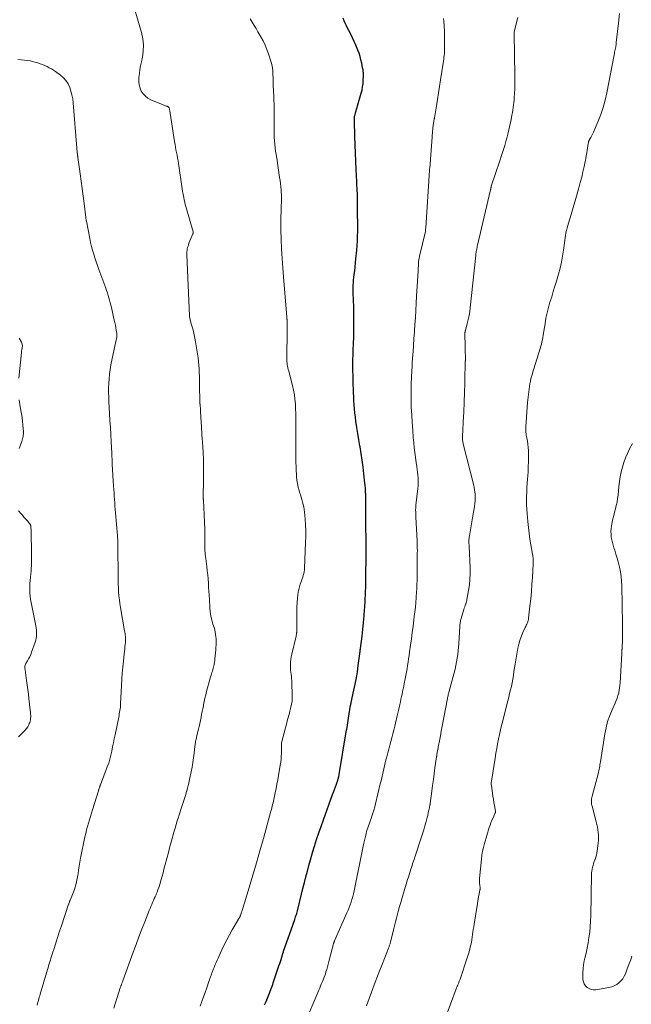
# Model space of a CAD drawing. Units: feet. Extents: x 1975000 to 1980045, y 510000 to 515000.
# Drawn here: x 1976748 to 1976917, y 511081 to 511354 of the extents above; entities that cross this region are included whole.
import ezdxf

# ---------------------------------------------------------------- set-up
doc = ezdxf.new("R2010")
doc.units = ezdxf.units.FT
doc.header["$LTSCALE"] = 100
doc.header["$MEASUREMENT"] = 0
doc.layers.add('CONTOUR INDEX', color=32, linetype='Continuous', lineweight=25)
doc.layers.add('CONTOUR INTERMEDIATE', color=40, linetype='Continuous', lineweight=15)

msp = doc.modelspace()

# ---------------------------------------------------------------- linework, layer by layer
at = {"layer": 'CONTOUR INDEX', "elevation": 980, "flags": 128}
msp.add_lwpolyline([(1976815.58, 511080.47), (1976815.98, 511081.41), (1976816.37, 511082.34), (1976816.75, 511083.28), (1976816.94, 511083.75), (1976817.13, 511084.22), (1976817.3, 511084.7), (1976817.48, 511085.18), (1976817.65, 511085.66), (1976817.81, 511086.14), (1976817.98, 511086.62), (1976818.14, 511087.1), (1976819.56, 511091.31), (1976819.75, 511091.9), (1976819.95, 511092.49), (1976820.14, 511093.08), (1976820.32, 511093.67), (1976820.64, 511094.7), (1976820.67, 511094.78), (1976820.69, 511094.86), (1976820.72, 511094.94), (1976820.74, 511095.02), (1976820.77, 511095.1), (1976820.8, 511095.19), (1976820.82, 511095.27), (1976820.85, 511095.35), (1976823.84, 511103.86), (1976823.95, 511104.18), (1976824.06, 511104.51), (1976824.17, 511104.84), (1976824.27, 511105.18), (1976824.37, 511105.51), (1976824.47, 511105.84), (1976824.56, 511106.18), (1976824.65, 511106.51), (1976825.81, 511111.15), (1976826.21, 511112.75), (1976826.61, 511114.35), (1976827.02, 511115.94), (1976827.42, 511117.54), (1976827.84, 511119.13), (1976828.27, 511120.72), (1976828.73, 511122.3), (1976829.21, 511123.88), (1976829.38, 511124.43), (1976829.97, 511126.28), (1976830.58, 511128.12), (1976831.22, 511129.95), (1976831.87, 511131.78), (1976834.43, 511138.75), (1976834.7, 511139.48), (1976834.96, 511140.21), (1976835.22, 511140.94), (1976835.48, 511141.68), (1976835.86, 511142.76), (1976835.92, 511142.96), (1976835.98, 511143.15), (1976836.04, 511143.35), (1976836.09, 511143.55), (1976836.13, 511143.76), (1976836.17, 511143.96), (1976836.21, 511144.16), (1976836.25, 511144.37), (1976838.22, 511156.15), (1976838.43, 511157.41), (1976838.64, 511158.67), (1976838.84, 511159.93), (1976839.05, 511161.19), (1976839.42, 511163.52), (1976839.44, 511163.62), (1976839.45, 511163.72), (1976839.47, 511163.81), (1976839.49, 511163.91), (1976839.51, 511164.01), (1976839.53, 511164.11), (1976839.55, 511164.21), (1976839.57, 511164.3), (1976840.33, 511167.7), (1976840.69, 511169.4), (1976841.02, 511171.11), (1976841.3, 511172.82), (1976841.55, 511174.54), (1976841.98, 511177.81), (1976841.99, 511177.9), (1976842, 511177.99), (1976842.01, 511178.07), (1976842.01, 511178.16), (1976842.02, 511178.25), (1976842.03, 511178.33), (1976842.04, 511178.42), (1976842.05, 511178.51), (1976842.07, 511178.64), (1976842.09, 511178.8), (1976842.11, 511178.95), (1976842.13, 511179.11), (1976842.15, 511179.26), (1976842.59, 511182.69), (1976842.81, 511184.56), (1976843.01, 511186.44), (1976843.17, 511188.32), (1976843.31, 511190.2), (1976843.33, 511190.52), (1976843.44, 511192.57), (1976843.53, 511194.62), (1976843.6, 511196.66), (1976843.64, 511198.71), (1976843.64, 511198.85), (1976843.67, 511200.97), (1976843.69, 511203.09), (1976843.69, 511205.21), (1976843.69, 511207.33), (1976843.66, 511215.34), (1976843.65, 511215.97), (1976843.65, 511216.6), (1976843.65, 511217.23), (1976843.65, 511217.86), (1976843.65, 511218.12), (1976843.65, 511218.62), (1976843.65, 511219.12), (1976843.65, 511219.62), (1976843.66, 511220.12), (1976843.65, 511220.61), (1976843.64, 511221.11), (1976843.63, 511221.61), (1976843.61, 511222.11), (1976843.59, 511222.44), (1976843.55, 511223.1), (1976843.5, 511223.76), (1976843.44, 511224.42), (1976843.38, 511225.08), (1976843.09, 511227.71), (1976842.86, 511229.57), (1976842.62, 511231.44), (1976842.33, 511233.29), (1976842.03, 511235.15), (1976841.98, 511235.45), (1976841.69, 511237.15), (1976841.41, 511238.86), (1976841.15, 511240.56), (1976840.9, 511242.27), (1976840.74, 511243.45), (1976840.6, 511244.57), (1976840.48, 511245.69), (1976840.39, 511246.81), (1976840.33, 511247.94), (1976840.33, 511248), (1976840.28, 511249.1), (1976840.24, 511250.19), (1976840.2, 511251.29), (1976840.17, 511252.38), (1976840.15, 511253.2), (1976840.13, 511253.89), (1976840.11, 511254.58), (1976840.08, 511255.26), (1976840.06, 511255.95), (1976840.04, 511256.64), (1976840.03, 511257.33), (1976840.04, 511258.01), (1976840.05, 511258.7), (1976840.12, 511261.4), (1976840.14, 511262), (1976840.17, 511262.6), (1976840.19, 511263.2), (1976840.22, 511263.8), (1976840.25, 511264.41), (1976840.28, 511265.01), (1976840.3, 511265.61), (1976840.31, 511266.21), (1976840.32, 511266.81), (1976840.33, 511267.41), (1976840.33, 511268.01), (1976840.33, 511268.61), (1976840.31, 511272.91), (1976840.31, 511273.47), (1976840.3, 511274.03), (1976840.28, 511274.6), (1976840.26, 511275.16), (1976840.25, 511275.47), (1976840.23, 511275.88), (1976840.21, 511276.28), (1976840.19, 511276.68), (1976840.16, 511277.09), (1976840.14, 511277.49), (1976840.12, 511277.9), (1976840.12, 511278.3), (1976840.12, 511278.7), (1976840.13, 511279.31), (1976840.16, 511280.02), (1976840.2, 511280.73), (1976840.26, 511281.43), (1976840.33, 511282.14), (1976840.43, 511282.92), (1976840.56, 511284.01), (1976840.68, 511285.11), (1976840.79, 511286.2), (1976840.9, 511287.3), (1976841.11, 511289.67), (1976841.21, 511290.98), (1976841.3, 511292.29), (1976841.35, 511293.61), (1976841.38, 511294.92), (1976841.39, 511296.36), (1976841.39, 511296.96), (1976841.39, 511297.56), (1976841.38, 511298.15), (1976841.37, 511298.75), (1976841.35, 511299.52), (1976841.34, 511299.74), (1976841.34, 511299.95), (1976841.33, 511300.17), (1976841.33, 511300.39), (1976841.33, 511300.6), (1976841.33, 511300.82), (1976841.33, 511301.04), (1976841.33, 511301.25), (1976841.35, 511304.81), (1976841.35, 511304.87), (1976841.35, 511304.94), (1976841.35, 511305.01), (1976841.35, 511305.08), (1976841.35, 511305.15), (1976841.34, 511305.22), (1976841.34, 511305.29), (1976841.33, 511305.35), (1976841.25, 511306.38), (1976841.21, 511306.97), (1976841.17, 511307.55), (1976841.14, 511308.14), (1976841.11, 511308.72), (1976840.95, 511312.1), (1976840.85, 511314.37), (1976840.75, 511316.64), (1976840.67, 511318.91), (1976840.59, 511321.18), (1976840.46, 511325.55), (1976840.45, 511325.76), (1976840.46, 511325.98), (1976840.47, 511326.19), (1976840.48, 511326.41), (1976840.51, 511326.62), (1976840.54, 511326.83), (1976840.59, 511327.04), (1976840.64, 511327.25), (1976840.8, 511327.8), (1976840.94, 511328.29), (1976841.07, 511328.77), (1976841.21, 511329.26), (1976841.35, 511329.74), (1976842.36, 511333.23), (1976842.58, 511334.1), (1976842.75, 511334.97), (1976842.87, 511335.85), (1976842.94, 511336.74), (1976842.99, 511337.94), (1976843, 511338.24), (1976842.99, 511338.54), (1976842.97, 511338.83), (1976842.94, 511339.13), (1976842.9, 511339.42), (1976842.86, 511339.71), (1976842.8, 511340.01), (1976842.75, 511340.3), (1976842.5, 511341.56), (1976842.29, 511342.48), (1976842.05, 511343.39), (1976841.75, 511344.28), (1976841.43, 511345.16), (1976840.85, 511346.58), (1976840.41, 511347.6), (1976839.95, 511348.62), (1976839.46, 511349.62), (1976838.94, 511350.61), (1976838.59, 511351.27), (1976838.25, 511351.93), (1976837.94, 511352.6), (1976837.65, 511353.29), (1976837.39, 511353.99)], dxfattribs=at)
at = {"layer": 'CONTOUR INTERMEDIATE', "flags": 128}
for points, elevation in [([(1976773.79, 511079.52), (1976775.56, 511085.18), (1976775.62, 511085.35), (1976775.68, 511085.53), (1976775.74, 511085.7), (1976775.81, 511085.88), (1976775.82, 511085.91), (1976775.88, 511086.07), (1976775.94, 511086.22), (1976776.01, 511086.38), (1976776.07, 511086.53), (1976776.13, 511086.69), (1976776.19, 511086.85), (1976776.25, 511087), (1976776.3, 511087.16), (1976779.15, 511095.05), (1976779.93, 511097.18), (1976780.73, 511099.3), (1976781.54, 511101.41), (1976782.36, 511103.52), (1976783.59, 511106.63), (1976783.82, 511107.18), (1976784.04, 511107.73), (1976784.28, 511108.28), (1976784.52, 511108.82), (1976784.76, 511109.37), (1976785, 511109.92), (1976785.23, 511110.46), (1976785.47, 511111.01), (1976785.51, 511111.13), (1976785.76, 511111.74), (1976785.99, 511112.35), (1976786.21, 511112.98), (1976786.41, 511113.6), (1976786.61, 511114.24), (1976786.89, 511115.19), (1976787.17, 511116.14), (1976787.43, 511117.09), (1976787.68, 511118.05), (1976788.03, 511119.42), (1976788.46, 511121.07), (1976788.89, 511122.71), (1976789.33, 511124.35), (1976789.78, 511125.99), (1976790.45, 511128.38), (1976790.75, 511129.42), (1976791.05, 511130.46), (1976791.37, 511131.49), (1976791.7, 511132.53), (1976791.83, 511132.9), (1976792.1, 511133.74), (1976792.38, 511134.59), (1976792.65, 511135.43), (1976792.92, 511136.27), (1976793.19, 511137.12), (1976793.46, 511137.97), (1976793.71, 511138.82), (1976793.96, 511139.67), (1976793.99, 511139.76), (1976794.23, 511140.66), (1976794.47, 511141.56), (1976794.68, 511142.47), (1976794.88, 511143.38), (1976795.23, 511145.09), (1976795.48, 511146.37), (1976795.7, 511147.65), (1976795.89, 511148.95), (1976796.05, 511150.24), (1976796.27, 511152.19), (1976796.31, 511152.51), (1976796.36, 511152.84), (1976796.41, 511153.16), (1976796.46, 511153.48), (1976796.52, 511153.81), (1976796.58, 511154.13), (1976796.65, 511154.45), (1976796.73, 511154.77), (1976797.23, 511156.86), (1976797.42, 511157.67), (1976797.61, 511158.49), (1976797.78, 511159.3), (1976797.95, 511160.12), (1976798.11, 511160.94), (1976798.27, 511161.76), (1976798.43, 511162.58), (1976798.59, 511163.4), (1976798.63, 511163.62), (1976798.82, 511164.55), (1976799.03, 511165.48), (1976799.25, 511166.4), (1976799.49, 511167.31), (1976800.5, 511171.04), (1976800.61, 511171.43), (1976800.73, 511171.83), (1976800.85, 511172.22), (1976800.97, 511172.61), (1976801.1, 511173.01), (1976801.21, 511173.4), (1976801.32, 511173.8), (1976801.41, 511174.2), (1976801.46, 511174.41), (1976801.57, 511174.92), (1976801.66, 511175.43), (1976801.74, 511175.94), (1976801.8, 511176.45), (1976801.98, 511178.1), (1976802, 511178.35), (1976802.02, 511178.59), (1976802.04, 511178.83), (1976802.05, 511179.07), (1976802.06, 511179.32), (1976802.07, 511179.56), (1976802.09, 511179.8), (1976802.11, 511180.04), (1976802.14, 511180.35), (1976802.16, 511180.74), (1976802.17, 511181.13), (1976802.16, 511181.53), (1976802.13, 511181.92), (1976802.08, 511182.46), (1976802, 511183.12), (1976801.89, 511183.78), (1976801.74, 511184.42), (1976801.56, 511185.06), (1976801.25, 511186.03), (1976800.93, 511187.16), (1976800.68, 511188.3), (1976800.5, 511189.46), (1976800.39, 511190.63), (1976800.26, 511192.88), (1976800.19, 511194.01), (1976800.12, 511195.15), (1976800.05, 511196.29), (1976799.98, 511197.42), (1976799.89, 511198.56), (1976799.79, 511199.69), (1976799.67, 511200.82), (1976799.54, 511201.96), (1976799.24, 511204.26), (1976799.17, 511204.79), (1976799.12, 511205.32), (1976799.08, 511205.85), (1976799.04, 511206.38), (1976799.02, 511206.91), (1976799, 511207.45), (1976799, 511207.98), (1976799, 511208.51), (1976799, 511209.16), (1976799, 511209.8), (1976799, 511210.45), (1976799, 511211.1), (1976798.99, 511211.74), (1976798.98, 511212.39), (1976798.96, 511213.04), (1976798.93, 511213.69), (1976798.9, 511214.33), (1976798.6, 511220.37), (1976798.6, 511220.39), (1976798.6, 511220.41), (1976798.59, 511220.43), (1976798.59, 511220.45), (1976798.59, 511220.54), (1976798.59, 511220.56), (1976798.58, 511220.58), (1976798.58, 511220.6), (1976798.58, 511220.62), (1976798.57, 511220.82), (1976798.57, 511220.95), (1976798.56, 511221.07), (1976798.56, 511221.19), (1976798.56, 511221.32), (1976798.57, 511222.01), (1976798.57, 511222.48), (1976798.57, 511222.95), (1976798.58, 511223.42), (1976798.59, 511223.89), (1976798.66, 511227.4), (1976798.67, 511228.42), (1976798.67, 511229.43), (1976798.66, 511230.44), (1976798.63, 511231.46), (1976798.61, 511232.27), (1976798.58, 511232.88), (1976798.56, 511233.49), (1976798.52, 511234.09), (1976798.48, 511234.7), (1976798.42, 511235.52), (1976798.41, 511235.72), (1976798.39, 511235.92), (1976798.38, 511236.12), (1976798.37, 511236.31), (1976798.35, 511236.51), (1976798.34, 511236.71), (1976798.33, 511236.91), (1976798.31, 511237.1), (1976797.97, 511242.3), (1976797.92, 511243.11), (1976797.87, 511243.91), (1976797.81, 511244.72), (1976797.76, 511245.53), (1976797.68, 511246.81), (1976797.67, 511246.98), (1976797.66, 511247.14), (1976797.65, 511247.3), (1976797.64, 511247.46), (1976797.64, 511247.62), (1976797.63, 511247.78), (1976797.63, 511247.95), (1976797.62, 511248.11), (1976797.56, 511251.77), (1976797.54, 511252.78), (1976797.52, 511253.8), (1976797.5, 511254.81), (1976797.47, 511255.82), (1976797.43, 511256.83), (1976797.36, 511257.84), (1976797.25, 511258.85), (1976797.11, 511259.85), (1976796.43, 511264.31), (1976796.26, 511265.28), (1976796.07, 511266.24), (1976795.83, 511267.19), (1976795.57, 511268.14), (1976795.15, 511269.55), (1976795.08, 511269.78), (1976795.01, 511270.02), (1976794.95, 511270.26), (1976794.9, 511270.5), (1976794.85, 511270.74), (1976794.81, 511270.98), (1976794.79, 511271.22), (1976794.77, 511271.46), (1976794.05, 511288.39), (1976794.04, 511288.8), (1976794.06, 511289.22), (1976794.09, 511289.63), (1976794.15, 511290.04), (1976794.24, 511290.44), (1976794.34, 511290.84), (1976794.47, 511291.23), (1976794.61, 511291.62), (1976795.72, 511294.26), (1976795.75, 511294.33), (1976795.77, 511294.4), (1976795.79, 511294.47), (1976795.8, 511294.54), (1976795.81, 511294.61), (1976795.81, 511294.68), (1976795.8, 511294.75), (1976795.78, 511294.82), (1976793.75, 511301.8), (1976793.58, 511302.41), (1976793.43, 511303.02), (1976793.29, 511303.63), (1976793.17, 511304.24), (1976793.06, 511304.86), (1976792.95, 511305.48), (1976792.85, 511306.1), (1976792.75, 511306.72), (1976791.71, 511313.72), (1976791.59, 511314.48), (1976791.46, 511315.24), (1976791.31, 511316), (1976791.16, 511316.76), (1976791.01, 511317.52), (1976790.87, 511318.28), (1976790.74, 511319.04), (1976790.62, 511319.81), (1976789.41, 511327.65), (1976789.37, 511327.9), (1976789.33, 511328.15), (1976789.28, 511328.4), (1976789.23, 511328.65), (1976789.18, 511328.91), (1976789.15, 511329.03), (1976789.1, 511329.14), (1976789.04, 511329.24), (1976788.96, 511329.34), (1976788.87, 511329.42), (1976788.77, 511329.5), (1976788.66, 511329.55), (1976788.55, 511329.6), (1976788.33, 511329.66), (1976788.1, 511329.73), (1976787.88, 511329.8), (1976787.65, 511329.89), (1976787.43, 511329.98), (1976784.03, 511331.41), (1976783.23, 511331.85), (1976782.51, 511332.38), (1976781.91, 511333.04), (1976781.4, 511333.79), (1976781.04, 511334.64), (1976780.78, 511335.51), (1976780.69, 511336.4), (1976780.7, 511337.32), (1976780.73, 511337.62), (1976780.86, 511338.7), (1976781.01, 511339.77), (1976781.2, 511340.84), (1976781.41, 511341.91), (1976781.7, 511343.21), (1976781.94, 511344.92), (1976782.02, 511346.62), (1976781.83, 511348.32), (1976781.48, 511350.01), (1976778.41, 511360.53)], 972), ([(1976797.72, 511080.11), (1976798.2, 511081.38), (1976798.66, 511082.66), (1976799.11, 511083.94), (1976799.56, 511085.22), (1976800.14, 511086.94), (1976800.29, 511087.37), (1976800.43, 511087.79), (1976800.58, 511088.22), (1976800.73, 511088.65), (1976800.86, 511089.03), (1976800.94, 511089.27), (1976801.03, 511089.5), (1976801.11, 511089.73), (1976801.2, 511089.96), (1976801.29, 511090.19), (1976801.39, 511090.42), (1976801.48, 511090.64), (1976801.57, 511090.87), (1976801.89, 511091.64), (1976802.14, 511092.25), (1976802.4, 511092.86), (1976802.67, 511093.46), (1976802.94, 511094.07), (1976803.7, 511095.72), (1976804.37, 511097.14), (1976805.08, 511098.54), (1976805.83, 511099.92), (1976806.61, 511101.28), (1976808.38, 511104.23), (1976808.46, 511104.38), (1976808.54, 511104.52), (1976808.62, 511104.66), (1976808.7, 511104.81), (1976808.73, 511104.87), (1976808.78, 511104.99), (1976808.84, 511105.11), (1976808.89, 511105.23), (1976808.93, 511105.36), (1976808.97, 511105.49), (1976809.01, 511105.61), (1976809.05, 511105.74), (1976809.09, 511105.87), (1976809.12, 511105.96), (1976809.17, 511106.14), (1976809.23, 511106.32), (1976809.28, 511106.49), (1976809.33, 511106.67), (1976811.29, 511113.05), (1976812.31, 511116.42), (1976813.31, 511119.8), (1976814.28, 511123.19), (1976815.24, 511126.58), (1976817.34, 511134.16), (1976817.46, 511134.61), (1976817.58, 511135.07), (1976817.69, 511135.53), (1976817.8, 511135.99), (1976817.91, 511136.45), (1976818.01, 511136.91), (1976818.11, 511137.37), (1976818.21, 511137.83), (1976818.53, 511139.29), (1976818.78, 511140.48), (1976819.01, 511141.67), (1976819.24, 511142.87), (1976819.45, 511144.07), (1976819.93, 511146.92), (1976820.05, 511147.73), (1976820.15, 511148.55), (1976820.2, 511149.37), (1976820.24, 511150.19), (1976820.25, 511151.41), (1976820.26, 511151.62), (1976820.25, 511151.84), (1976820.25, 511152.06), (1976820.24, 511152.27), (1976820.22, 511152.58), (1976820.22, 511152.64), (1976820.22, 511152.7), (1976820.23, 511152.77), (1976820.23, 511152.83), (1976820.24, 511152.89), (1976820.25, 511152.96), (1976820.27, 511153.02), (1976820.28, 511153.08), (1976821.72, 511158.7), (1976821.84, 511159.15), (1976821.96, 511159.6), (1976822.09, 511160.05), (1976822.22, 511160.5), (1976822.34, 511160.95), (1976822.47, 511161.4), (1976822.59, 511161.85), (1976822.7, 511162.3), (1976822.88, 511163.03), (1976823.05, 511163.86), (1976823.17, 511164.68), (1976823.23, 511165.52), (1976823.24, 511166.36), (1976823.13, 511169.78), (1976823.1, 511170.37), (1976823.06, 511170.96), (1976822.99, 511171.54), (1976822.9, 511172.12), (1976822.82, 511172.7), (1976822.77, 511173.29), (1976822.74, 511173.87), (1976822.73, 511174.46), (1976822.74, 511174.77), (1976822.78, 511175.52), (1976822.85, 511176.25), (1976822.96, 511176.99), (1976823.11, 511177.72), (1976824.28, 511182.71), (1976824.31, 511182.86), (1976824.35, 511183.01), (1976824.38, 511183.16), (1976824.41, 511183.3), (1976824.41, 511183.33), (1976824.44, 511183.47), (1976824.46, 511183.6), (1976824.47, 511183.74), (1976824.48, 511183.87), (1976824.48, 511184.01), (1976824.49, 511184.15), (1976824.49, 511184.28), (1976824.49, 511184.42), (1976824.48, 511188.35), (1976824.49, 511189.57), (1976824.53, 511190.79), (1976824.61, 511192), (1976824.72, 511193.21), (1976824.81, 511194.11), (1976824.92, 511194.87), (1976825.06, 511195.62), (1976825.25, 511196.36), (1976825.47, 511197.1), (1976825.64, 511197.57), (1976825.8, 511198.06), (1976825.97, 511198.55), (1976826.13, 511199.05), (1976826.28, 511199.54), (1976826.42, 511200.04), (1976826.53, 511200.54), (1976826.59, 511201.05), (1976826.64, 511201.56), (1976826.94, 511208.69), (1976826.98, 511210.33), (1976826.97, 511211.97), (1976826.9, 511213.6), (1976826.79, 511215.24), (1976826.63, 511217.09), (1976826.54, 511217.8), (1976826.44, 511218.5), (1976826.29, 511219.19), (1976826.11, 511219.87), (1976825.91, 511220.55), (1976825.71, 511221.23), (1976825.5, 511221.91), (1976825.29, 511222.59), (1976825.13, 511223.1), (1976824.87, 511224.04), (1976824.66, 511224.98), (1976824.53, 511225.94), (1976824.45, 511226.91), (1976824.25, 511231.37), (1976824.22, 511232.26), (1976824.2, 511233.14), (1976824.19, 511234.02), (1976824.2, 511234.9), (1976824.22, 511235.78), (1976824.23, 511236.66), (1976824.24, 511237.54), (1976824.24, 511238.43), (1976824.26, 511241.86), (1976824.25, 511243.16), (1976824.22, 511244.46), (1976824.17, 511245.76), (1976824.1, 511247.06), (1976823.98, 511248.36), (1976823.82, 511249.64), (1976823.59, 511250.92), (1976823.31, 511252.19), (1976822.79, 511254.27), (1976822.65, 511254.81), (1976822.5, 511255.35), (1976822.35, 511255.89), (1976822.19, 511256.42), (1976822.13, 511256.62), (1976822.02, 511257.06), (1976821.92, 511257.5), (1976821.84, 511257.94), (1976821.79, 511258.39), (1976821.76, 511258.85), (1976821.73, 511259.3), (1976821.72, 511259.75), (1976821.72, 511260.21), (1976821.84, 511266.97), (1976821.84, 511267.37), (1976821.85, 511267.78), (1976821.85, 511268.19), (1976821.84, 511268.6), (1976821.84, 511268.89), (1976821.84, 511269.15), (1976821.83, 511269.41), (1976821.82, 511269.67), (1976821.81, 511269.93), (1976821.8, 511270.22), (1976821.8, 511270.34), (1976821.79, 511270.45), (1976821.78, 511270.57), (1976821.78, 511270.69), (1976821.77, 511270.81), (1976821.76, 511270.92), (1976821.75, 511271.04), (1976821.74, 511271.16), (1976820.81, 511282.27), (1976820.61, 511284.85), (1976820.43, 511287.44), (1976820.3, 511290.03), (1976820.19, 511292.62), (1976820.1, 511295.33), (1976820.07, 511296.56), (1976820.06, 511297.8), (1976820.08, 511299.03), (1976820.12, 511300.27), (1976820.18, 511301.75), (1976820.2, 511302.25), (1976820.22, 511302.74), (1976820.24, 511303.24), (1976820.25, 511303.73), (1976820.26, 511304.23), (1976820.25, 511304.72), (1976820.23, 511305.22), (1976820.2, 511305.71), (1976820.14, 511306.44), (1976820.06, 511307.3), (1976819.97, 511308.15), (1976819.86, 511309), (1976819.74, 511309.86), (1976818.92, 511315.23), (1976818.77, 511316.19), (1976818.64, 511317.16), (1976818.52, 511318.12), (1976818.4, 511319.09), (1976818.31, 511320.06), (1976818.24, 511321.03), (1976818.2, 511322), (1976818.18, 511322.97), (1976818.18, 511323.75), (1976818.18, 511324.83), (1976818.18, 511325.9), (1976818.18, 511326.97), (1976818.19, 511328.05), (1976818.19, 511329.12), (1976818.19, 511330.19), (1976818.16, 511331.27), (1976818.12, 511332.34), (1976817.99, 511335.39), (1976817.97, 511335.85), (1976817.96, 511336.31), (1976817.94, 511336.77), (1976817.93, 511337.23), (1976817.92, 511337.69), (1976817.9, 511338.15), (1976817.88, 511338.61), (1976817.86, 511339.07), (1976817.83, 511339.5), (1976817.77, 511340.17), (1976817.67, 511340.83), (1976817.52, 511341.48), (1976817.34, 511342.13), (1976816.68, 511344.13), (1976816.23, 511345.36), (1976815.73, 511346.56), (1976815.15, 511347.74), (1976814.53, 511348.89), (1976814.25, 511349.36), (1976813.72, 511350.26), (1976813.19, 511351.15), (1976812.66, 511352.04), (1976812.13, 511352.93), (1976811.61, 511353.82)], 976), ([(1976826.42, 511074.73), (1976830.58, 511084.53), (1976830.84, 511085.14), (1976831.1, 511085.75), (1976831.36, 511086.35), (1976831.62, 511086.96), (1976831.87, 511087.57), (1976832.11, 511088.18), (1976832.33, 511088.8), (1976832.54, 511089.42), (1976832.59, 511089.6), (1976832.82, 511090.31), (1976833.03, 511091.03), (1976833.23, 511091.76), (1976833.42, 511092.48), (1976834.31, 511096.03), (1976834.38, 511096.31), (1976834.45, 511096.58), (1976834.53, 511096.86), (1976834.6, 511097.13), (1976834.7, 511097.5), (1976834.73, 511097.59), (1976834.76, 511097.68), (1976834.79, 511097.77), (1976834.82, 511097.86), (1976834.86, 511097.94), (1976834.89, 511098.03), (1976834.93, 511098.12), (1976834.96, 511098.21), (1976838.39, 511105.95), (1976838.71, 511106.69), (1976839.01, 511107.43), (1976839.28, 511108.19), (1976839.54, 511108.95), (1976839.78, 511109.71), (1976840, 511110.49), (1976840.19, 511111.26), (1976840.36, 511112.05), (1976842.92, 511124.51), (1976843.08, 511125.27), (1976843.25, 511126.03), (1976843.42, 511126.79), (1976843.6, 511127.54), (1976843.7, 511127.99), (1976843.84, 511128.52), (1976843.99, 511129.05), (1976844.16, 511129.57), (1976844.34, 511130.09), (1976844.52, 511130.6), (1976844.71, 511131.12), (1976844.9, 511131.64), (1976845.09, 511132.15), (1976845.32, 511132.79), (1976845.61, 511133.63), (1976845.88, 511134.48), (1976846.12, 511135.33), (1976846.34, 511136.19), (1976847.65, 511141.78), (1976847.85, 511142.61), (1976848.04, 511143.44), (1976848.23, 511144.27), (1976848.42, 511145.1), (1976848.61, 511145.94), (1976848.81, 511146.77), (1976849.01, 511147.6), (1976849.22, 511148.42), (1976849.44, 511149.27), (1976849.72, 511150.33), (1976849.99, 511151.38), (1976850.27, 511152.43), (1976850.55, 511153.49), (1976850.82, 511154.54), (1976851.1, 511155.6), (1976851.37, 511156.65), (1976851.63, 511157.71), (1976852.34, 511160.57), (1976852.53, 511161.33), (1976852.71, 511162.1), (1976852.88, 511162.87), (1976853.04, 511163.64), (1976853.06, 511163.72), (1976853.21, 511164.45), (1976853.37, 511165.18), (1976853.52, 511165.92), (1976853.68, 511166.65), (1976853.84, 511167.39), (1976853.99, 511168.12), (1976854.14, 511168.86), (1976854.29, 511169.59), (1976854.55, 511170.84), (1976854.73, 511171.77), (1976854.91, 511172.7), (1976855.07, 511173.63), (1976855.23, 511174.56), (1976855.37, 511175.49), (1976855.51, 511176.43), (1976855.65, 511177.36), (1976855.78, 511178.3), (1976856.05, 511180.2), (1976856.28, 511181.95), (1976856.52, 511183.7), (1976856.74, 511185.46), (1976856.96, 511187.21), (1976857.07, 511188.15), (1976857.22, 511189.43), (1976857.36, 511190.72), (1976857.48, 511192.01), (1976857.59, 511193.31), (1976857.62, 511193.65), (1976857.7, 511194.77), (1976857.77, 511195.89), (1976857.81, 511197.02), (1976857.84, 511198.14), (1976857.85, 511199.27), (1976857.87, 511200.39), (1976857.88, 511201.52), (1976857.89, 511202.64), (1976857.9, 511203.71), (1976857.91, 511204.38), (1976857.91, 511205.06), (1976857.91, 511205.73), (1976857.92, 511206.41), (1976857.91, 511207.08), (1976857.9, 511207.76), (1976857.88, 511208.43), (1976857.85, 511209.11), (1976857.52, 511215.71), (1976857.51, 511216.08), (1976857.49, 511216.45), (1976857.48, 511216.82), (1976857.46, 511217.19), (1976857.45, 511217.63), (1976857.45, 511217.79), (1976857.45, 511217.94), (1976857.46, 511218.09), (1976857.46, 511218.24), (1976857.47, 511218.3), (1976857.49, 511218.49), (1976857.5, 511218.67), (1976857.52, 511218.86), (1976857.54, 511219.04), (1976858.07, 511223.59), (1976858.13, 511224.35), (1976858.16, 511225.1), (1976858.15, 511225.86), (1976858.11, 511226.61), (1976858.03, 511227.36), (1976857.95, 511228.12), (1976857.85, 511228.87), (1976857.74, 511229.62), (1976857.56, 511230.85), (1976857.37, 511232.22), (1976857.2, 511233.58), (1976857.05, 511234.96), (1976856.92, 511236.33), (1976856.8, 511237.75), (1976856.63, 511239.83), (1976856.48, 511241.92), (1976856.36, 511244.01), (1976856.25, 511246.1), (1976856.25, 511246.15), (1976856.18, 511248.27), (1976856.16, 511250.38), (1976856.2, 511252.5), (1976856.29, 511254.62), (1976856.45, 511257.6), (1976856.51, 511258.63), (1976856.57, 511259.66), (1976856.64, 511260.68), (1976856.72, 511261.71), (1976856.82, 511263.08), (1976856.84, 511263.42), (1976856.87, 511263.76), (1976856.89, 511264.1), (1976856.91, 511264.43), (1976856.93, 511264.77), (1976856.95, 511265.11), (1976856.98, 511265.45), (1976857, 511265.79), (1976857.23, 511269.05), (1976857.36, 511271.03), (1976857.48, 511273), (1976857.6, 511274.97), (1976857.7, 511276.94), (1976857.78, 511278.32), (1976857.85, 511279.71), (1976857.93, 511281.1), (1976858.01, 511282.49), (1976858.1, 511283.88), (1976858.24, 511286.2), (1976858.26, 511286.43), (1976858.28, 511286.66), (1976858.31, 511286.89), (1976858.34, 511287.12), (1976858.38, 511287.35), (1976858.42, 511287.58), (1976858.47, 511287.81), (1976858.52, 511288.04), (1976860.14, 511294.84), (1976860.15, 511294.89), (1976860.16, 511294.94), (1976860.17, 511294.99), (1976860.18, 511295.04), (1976860.19, 511295.09), (1976860.19, 511295.14), (1976860.2, 511295.19), (1976860.2, 511295.24), (1976860.21, 511295.39), (1976860.22, 511295.51), (1976860.22, 511295.64), (1976860.23, 511295.76), (1976860.24, 511295.88), (1976861.3, 511311.79), (1976861.31, 511311.94), (1976861.32, 511312.1), (1976861.33, 511312.25), (1976861.34, 511312.4), (1976862.02, 511320.99), (1976862.07, 511321.56), (1976862.11, 511322.13), (1976862.16, 511322.7), (1976862.21, 511323.27), (1976862.25, 511323.82), (1976862.28, 511324.11), (1976862.31, 511324.41), (1976862.35, 511324.7), (1976862.4, 511324.99), (1976862.45, 511325.3), (1976862.48, 511325.43), (1976862.5, 511325.56), (1976862.53, 511325.7), (1976862.55, 511325.83), (1976862.58, 511325.96), (1976862.61, 511326.09), (1976862.63, 511326.22), (1976862.65, 511326.36), (1976863.2, 511329.7), (1976863.5, 511331.5), (1976863.79, 511333.31), (1976864.08, 511335.11), (1976864.36, 511336.92), (1976865.09, 511341.58), (1976865.17, 511342.11), (1976865.24, 511342.65), (1976865.3, 511343.18), (1976865.36, 511343.72), (1976865.4, 511344.26), (1976865.43, 511344.8), (1976865.45, 511345.34), (1976865.46, 511345.88), (1976865.45, 511347.75), (1976865.44, 511349.1), (1976865.4, 511350.45), (1976865.33, 511351.8), (1976865.23, 511353.15), (1976865.17, 511353.92)], 984), ([(1976843.83, 511080.18), (1976844.19, 511081.18), (1976846.27, 511086.76), (1976846.89, 511088.4), (1976847.51, 511090.05), (1976848.14, 511091.69), (1976848.78, 511093.33), (1976849.91, 511096.19), (1976849.99, 511096.39), (1976850.07, 511096.6), (1976850.14, 511096.81), (1976850.21, 511097.01), (1976850.28, 511097.22), (1976850.34, 511097.43), (1976850.4, 511097.64), (1976850.46, 511097.85), (1976851.3, 511101.31), (1976851.57, 511102.39), (1976851.84, 511103.47), (1976852.12, 511104.55), (1976852.4, 511105.62), (1976852.69, 511106.69), (1976852.99, 511107.76), (1976853.3, 511108.83), (1976853.61, 511109.9), (1976854.26, 511112.04), (1976854.45, 511112.69), (1976854.65, 511113.33), (1976854.84, 511113.97), (1976855.03, 511114.62), (1976855.23, 511115.26), (1976855.43, 511115.9), (1976855.63, 511116.54), (1976855.83, 511117.18), (1976856.05, 511117.85), (1976856.36, 511118.83), (1976856.68, 511119.8), (1976857, 511120.77), (1976857.32, 511121.74), (1976858.99, 511126.74), (1976859.36, 511127.87), (1976859.7, 511129), (1976860.03, 511130.14), (1976860.34, 511131.28), (1976860.63, 511132.39), (1976860.78, 511132.98), (1976860.92, 511133.57), (1976861.05, 511134.17), (1976861.18, 511134.77), (1976861.4, 511135.87), (1976861.41, 511135.92), (1976861.42, 511135.97), (1976861.43, 511136.02), (1976861.44, 511136.06), (1976861.45, 511136.11), (1976861.45, 511136.16), (1976861.46, 511136.21), (1976861.47, 511136.26), (1976861.92, 511139.7), (1976862.14, 511141.32), (1976862.36, 511142.94), (1976862.58, 511144.56), (1976862.81, 511146.18), (1976863.25, 511149.25), (1976863.26, 511149.33), (1976863.28, 511149.41), (1976863.29, 511149.49), (1976863.3, 511149.57), (1976863.32, 511149.65), (1976863.33, 511149.73), (1976863.34, 511149.81), (1976863.36, 511149.88), (1976863.82, 511152.39), (1976864.07, 511153.71), (1976864.31, 511155.04), (1976864.56, 511156.37), (1976864.81, 511157.7), (1976866.26, 511165.38), (1976866.31, 511165.64), (1976866.37, 511165.9), (1976866.42, 511166.15), (1976866.48, 511166.41), (1976866.54, 511166.66), (1976866.61, 511166.92), (1976866.67, 511167.17), (1976866.74, 511167.42), (1976868.12, 511172.56), (1976868.37, 511173.55), (1976868.6, 511174.56), (1976868.79, 511175.57), (1976868.96, 511176.58), (1976869.11, 511177.6), (1976869.23, 511178.62), (1976869.32, 511179.64), (1976869.39, 511180.67), (1976869.66, 511185.36), (1976869.68, 511185.64), (1976869.71, 511185.93), (1976869.75, 511186.22), (1976869.79, 511186.51), (1976869.85, 511186.79), (1976869.91, 511187.07), (1976869.98, 511187.35), (1976870.06, 511187.63), (1976870.83, 511190.07), (1976870.94, 511190.43), (1976871.06, 511190.8), (1976871.18, 511191.16), (1976871.31, 511191.52), (1976871.34, 511191.61), (1976871.44, 511191.93), (1976871.53, 511192.25), (1976871.61, 511192.57), (1976871.67, 511192.9), (1976872.11, 511195.33), (1976872.33, 511196.88), (1976872.48, 511198.43), (1976872.54, 511200), (1976872.52, 511201.56), (1976872.25, 511207.77), (1976872.24, 511207.95), (1976872.24, 511208.13), (1976872.23, 511208.31), (1976872.22, 511208.49), (1976872.21, 511208.66), (1976872.21, 511208.84), (1976872.21, 511209.02), (1976872.22, 511209.2), (1976872.23, 511209.39), (1976872.25, 511209.66), (1976872.28, 511209.93), (1976872.32, 511210.2), (1976872.36, 511210.47), (1976872.76, 511212.76), (1976872.95, 511213.85), (1976873.14, 511214.94), (1976873.32, 511216.02), (1976873.5, 511217.11), (1976873.73, 511218.5), (1976873.79, 511218.9), (1976873.85, 511219.29), (1976873.89, 511219.69), (1976873.93, 511220.09), (1976873.96, 511220.49), (1976873.97, 511220.89), (1976873.97, 511221.29), (1976873.96, 511221.69), (1976873.93, 511222.1), (1976873.88, 511222.7), (1976873.8, 511223.3), (1976873.69, 511223.9), (1976873.56, 511224.49), (1976870.65, 511235.98), (1976870.59, 511236.24), (1976870.54, 511236.5), (1976870.5, 511236.76), (1976870.47, 511237.02), (1976870.45, 511237.29), (1976870.44, 511237.55), (1976870.44, 511237.82), (1976870.45, 511238.08), (1976870.75, 511243.81), (1976870.78, 511244.49), (1976870.82, 511245.17), (1976870.84, 511245.85), (1976870.87, 511246.54), (1976870.89, 511247.22), (1976870.92, 511247.9), (1976870.94, 511248.58), (1976870.95, 511249.26), (1976871.18, 511258.51), (1976871.18, 511258.65), (1976871.19, 511258.79), (1976871.2, 511258.93), (1976871.22, 511259.07), (1976871.24, 511259.2), (1976871.25, 511259.28), (1976871.26, 511259.35), (1976871.26, 511259.42), (1976871.27, 511259.5), (1976871.28, 511259.57), (1976871.29, 511259.64), (1976871.29, 511259.72), (1976871.29, 511259.79), (1976871.21, 511261.98), (1976871.18, 511262.78), (1976871.16, 511263.58), (1976871.14, 511264.38), (1976871.12, 511265.17), (1976871.1, 511266.55), (1976871.1, 511266.66), (1976871.11, 511266.77), (1976871.12, 511266.88), (1976871.14, 511266.99), (1976871.16, 511267.1), (1976871.18, 511267.2), (1976871.21, 511267.31), (1976871.23, 511267.42), (1976871.75, 511269.37), (1976872.02, 511270.46), (1976872.25, 511271.55), (1976872.43, 511272.65), (1976872.57, 511273.76), (1976874.03, 511287.41), (1976874.07, 511287.73), (1976874.1, 511288.06), (1976874.14, 511288.38), (1976874.17, 511288.7), (1976874.21, 511289.02), (1976874.26, 511289.35), (1976874.31, 511289.67), (1976874.37, 511289.99), (1976874.39, 511290.07), (1976874.46, 511290.42), (1976874.53, 511290.78), (1976874.61, 511291.14), (1976874.7, 511291.5), (1976878.21, 511306.39), (1976878.23, 511306.5), (1976878.26, 511306.61), (1976878.28, 511306.73), (1976878.3, 511306.84), (1976878.32, 511306.95), (1976878.33, 511307.01), (1976878.34, 511307.07), (1976878.35, 511307.13), (1976878.36, 511307.18), (1976878.37, 511307.24), (1976878.38, 511307.3), (1976878.4, 511307.35), (1976878.42, 511307.41), (1976880.82, 511314.51), (1976881.29, 511315.92), (1976881.73, 511317.34), (1976882.16, 511318.77), (1976882.56, 511320.2), (1976882.71, 511320.73), (1976883.01, 511321.91), (1976883.3, 511323.08), (1976883.57, 511324.27), (1976883.82, 511325.46), (1976884.02, 511326.47), (1976884.15, 511327.16), (1976884.27, 511327.84), (1976884.38, 511328.53), (1976884.49, 511329.22), (1976884.58, 511329.91), (1976884.66, 511330.61), (1976884.73, 511331.3), (1976884.78, 511332), (1976884.84, 511333.15), (1976884.9, 511334.42), (1976884.94, 511335.69), (1976884.95, 511336.96), (1976884.95, 511338.23), (1976884.76, 511349.66), (1976884.76, 511349.78), (1976884.76, 511349.9), (1976884.77, 511350.03), (1976884.78, 511350.15), (1976884.79, 511350.28), (1976884.81, 511350.4), (1976884.83, 511350.52), (1976884.86, 511350.64), (1976885.76, 511354.24)], 988), ([(1976865.5, 511076.45), (1976868.69, 511084.89), (1976868.79, 511085.15), (1976868.89, 511085.4), (1976868.99, 511085.65), (1976869.1, 511085.9), (1976869.15, 511086.01), (1976869.23, 511086.21), (1976869.31, 511086.41), (1976869.39, 511086.6), (1976869.46, 511086.8), (1976869.54, 511087), (1976869.61, 511087.2), (1976869.68, 511087.4), (1976869.75, 511087.6), (1976871.73, 511093.54), (1976871.99, 511094.35), (1976872.24, 511095.17), (1976872.46, 511096), (1976872.67, 511096.82), (1976872.73, 511097.07), (1976872.89, 511097.78), (1976873.03, 511098.49), (1976873.14, 511099.21), (1976873.24, 511099.93), (1976873.33, 511100.66), (1976873.43, 511101.38), (1976873.54, 511102.1), (1976873.65, 511102.82), (1976874.56, 511108.57), (1976874.67, 511109.23), (1976874.79, 511109.88), (1976874.91, 511110.54), (1976875.04, 511111.19), (1976875.28, 511112.37), (1976875.29, 511112.43), (1976875.3, 511112.5), (1976875.3, 511112.56), (1976875.3, 511112.62), (1976875.3, 511112.68), (1976875.3, 511112.75), (1976875.29, 511112.81), (1976875.29, 511112.87), (1976875.2, 511113.67), (1976875.16, 511114.13), (1976875.14, 511114.59), (1976875.15, 511115.05), (1976875.18, 511115.52), (1976875.68, 511120.89), (1976875.81, 511121.97), (1976875.99, 511123.05), (1976876.23, 511124.1), (1976876.51, 511125.16), (1976877.86, 511129.6), (1976878.08, 511130.29), (1976878.33, 511130.98), (1976878.6, 511131.65), (1976878.89, 511132.32), (1976879.43, 511133.48), (1976879.46, 511133.56), (1976879.49, 511133.65), (1976879.52, 511133.74), (1976879.54, 511133.83), (1976879.55, 511133.92), (1976879.55, 511134.02), (1976879.55, 511134.11), (1976879.54, 511134.2), (1976879.27, 511135.74), (1976879.13, 511136.6), (1976878.99, 511137.47), (1976878.86, 511138.33), (1976878.73, 511139.2), (1976878.43, 511141.3), (1976878.41, 511141.45), (1976878.4, 511141.6), (1976878.4, 511141.75), (1976878.4, 511141.9), (1976878.41, 511142.05), (1976878.42, 511142.2), (1976878.44, 511142.35), (1976878.46, 511142.49), (1976879.51, 511148.91), (1976879.72, 511150.21), (1976879.95, 511151.51), (1976880.18, 511152.8), (1976880.42, 511154.1), (1976880.68, 511155.39), (1976880.95, 511156.68), (1976881.25, 511157.96), (1976881.57, 511159.24), (1976882.74, 511163.77), (1976883, 511164.77), (1976883.26, 511165.77), (1976883.51, 511166.77), (1976883.77, 511167.77), (1976884.01, 511168.77), (1976884.22, 511169.78), (1976884.4, 511170.8), (1976884.56, 511171.82), (1976884.57, 511171.85), (1976884.71, 511172.89), (1976884.87, 511173.93), (1976885.04, 511174.96), (1976885.21, 511175.99), (1976885.8, 511179.4), (1976886.03, 511180.46), (1976886.31, 511181.5), (1976886.67, 511182.51), (1976887.1, 511183.51), (1976887.83, 511185.05), (1976887.98, 511185.38), (1976888.12, 511185.7), (1976888.27, 511186.03), (1976888.41, 511186.36), (1976888.53, 511186.7), (1976888.63, 511187.04), (1976888.71, 511187.38), (1976888.76, 511187.72), (1976889.14, 511191.04), (1976889.36, 511193.04), (1976889.55, 511195.05), (1976889.7, 511197.07), (1976889.84, 511199.08), (1976890.04, 511202.63), (1976890.05, 511202.99), (1976890.05, 511203.34), (1976890.04, 511203.69), (1976890.02, 511204.04), (1976889.98, 511204.4), (1976889.94, 511204.75), (1976889.89, 511205.1), (1976889.83, 511205.45), (1976889.39, 511207.97), (1976889.13, 511209.58), (1976888.89, 511211.2), (1976888.71, 511212.82), (1976888.55, 511214.44), (1976888.36, 511216.71), (1976888.28, 511217.91), (1976888.22, 511219.11), (1976888.2, 511220.32), (1976888.21, 511221.53), (1976888.24, 511222.73), (1976888.29, 511223.94), (1976888.37, 511225.15), (1976888.45, 511226.35), (1976888.51, 511227.04), (1976888.6, 511228.37), (1976888.67, 511229.7), (1976888.7, 511231.03), (1976888.72, 511232.36), (1976888.71, 511233.29), (1976888.69, 511234.16), (1976888.64, 511235.02), (1976888.54, 511235.88), (1976888.41, 511236.73), (1976888.25, 511237.67), (1976888.19, 511238.05), (1976888.13, 511238.44), (1976888.08, 511238.83), (1976888.03, 511239.22), (1976888, 511239.61), (1976887.98, 511239.99), (1976887.98, 511240.38), (1976888, 511240.77), (1976888.49, 511247.45), (1976888.55, 511248.19), (1976888.61, 511248.94), (1976888.69, 511249.69), (1976888.78, 511250.43), (1976888.89, 511251.17), (1976889, 511251.91), (1976889.14, 511252.65), (1976889.29, 511253.38), (1976889.32, 511253.55), (1976889.51, 511254.36), (1976889.72, 511255.17), (1976889.94, 511255.97), (1976890.18, 511256.77), (1976891.97, 511262.48), (1976892.15, 511263.07), (1976892.31, 511263.66), (1976892.46, 511264.26), (1976892.59, 511264.86), (1976892.71, 511265.46), (1976892.82, 511266.07), (1976892.92, 511266.67), (1976893.02, 511267.28), (1976893.31, 511269.32), (1976893.57, 511270.83), (1976893.88, 511272.33), (1976894.26, 511273.81), (1976894.69, 511275.28), (1976895.16, 511276.74), (1976895.61, 511278.21), (1976896.06, 511279.68), (1976896.49, 511281.15), (1976897.05, 511283.05), (1976897.49, 511284.7), (1976897.87, 511286.35), (1976898.17, 511288.03), (1976898.42, 511289.71), (1976898.67, 511291.7), (1976898.76, 511292.4), (1976898.87, 511293.1), (1976898.99, 511293.79), (1976899.12, 511294.48), (1976899.27, 511295.17), (1976899.43, 511295.86), (1976899.62, 511296.54), (1976899.82, 511297.21), (1976900.19, 511298.37), (1976900.58, 511299.63), (1976900.97, 511300.88), (1976901.34, 511302.14), (1976901.7, 511303.41), (1976902.7, 511306.98), (1976903.1, 511308.45), (1976903.47, 511309.92), (1976903.82, 511311.39), (1976904.15, 511312.87), (1976904.44, 511314.26), (1976904.6, 511315.05), (1976904.75, 511315.85), (1976904.89, 511316.65), (1976905.01, 511317.45), (1976905.18, 511318.65), (1976905.22, 511318.85), (1976905.25, 511319.05), (1976905.28, 511319.25), (1976905.32, 511319.46), (1976905.36, 511319.65), (1976905.38, 511319.75), (1976905.41, 511319.86), (1976905.44, 511319.95), (1976905.48, 511320.05), (1976905.52, 511320.15), (1976905.57, 511320.24), (1976905.61, 511320.34), (1976905.67, 511320.43), (1976905.98, 511320.94), (1976906.18, 511321.29), (1976906.37, 511321.65), (1976906.54, 511322.01), (1976906.71, 511322.38), (1976908.02, 511325.44), (1976908.77, 511327.36), (1976909.44, 511329.3), (1976909.97, 511331.29), (1976910.43, 511333.3), (1976912.47, 511343.87), (1976912.54, 511344.24), (1976912.61, 511344.61), (1976912.69, 511344.98), (1976912.77, 511345.35), (1976912.91, 511346.04), (1976912.92, 511346.07), (1976912.92, 511346.09), (1976912.93, 511346.11), (1976912.93, 511346.13), (1976912.95, 511346.22), (1976912.96, 511346.24), (1976912.96, 511346.27), (1976912.97, 511346.29), (1976912.97, 511346.31), (1976913, 511346.62), (1976913.02, 511346.79), (1976913.04, 511346.97), (1976913.05, 511347.15), (1976913.07, 511347.32), (1976913.67, 511352.65), (1976913.96, 511355.28)], 992), ([(1976752.52, 511080.36), (1976752.64, 511080.81), (1976752.75, 511081.25), (1976752.87, 511081.69), (1976753, 511082.13), (1976753.12, 511082.57), (1976753.25, 511083.01), (1976753.38, 511083.45), (1976755.39, 511090.23), (1976755.54, 511090.76), (1976755.7, 511091.3), (1976755.86, 511091.83), (1976756.02, 511092.36), (1976756.19, 511092.89), (1976756.35, 511093.43), (1976756.52, 511093.96), (1976756.69, 511094.49), (1976757.31, 511096.41), (1976757.79, 511097.9), (1976758.27, 511099.39), (1976758.76, 511100.88), (1976759.26, 511102.37), (1976761.25, 511108.36), (1976761.3, 511108.5), (1976761.35, 511108.65), (1976761.4, 511108.8), (1976761.45, 511108.94), (1976761.5, 511109.09), (1976761.56, 511109.24), (1976761.61, 511109.38), (1976761.67, 511109.52), (1976761.95, 511110.15), (1976762.14, 511110.61), (1976762.33, 511111.07), (1976762.5, 511111.53), (1976762.67, 511112), (1976762.95, 511112.82), (1976763.22, 511113.7), (1976763.46, 511114.59), (1976763.65, 511115.5), (1976763.8, 511116.41), (1976763.85, 511116.76), (1976764.01, 511117.86), (1976764.18, 511118.95), (1976764.37, 511120.03), (1976764.58, 511121.12), (1976765.77, 511127.07), (1976765.98, 511128.01), (1976766.2, 511128.96), (1976766.45, 511129.89), (1976766.71, 511130.82), (1976767, 511131.75), (1976767.28, 511132.68), (1976767.57, 511133.6), (1976767.86, 511134.53), (1976769.52, 511139.84), (1976769.54, 511139.89), (1976769.55, 511139.95), (1976769.57, 511140), (1976769.59, 511140.06), (1976769.61, 511140.11), (1976769.63, 511140.17), (1976769.64, 511140.22), (1976769.66, 511140.28), (1976769.7, 511140.43), (1976769.74, 511140.56), (1976769.79, 511140.69), (1976769.83, 511140.82), (1976769.88, 511140.95), (1976769.92, 511141.09), (1976769.97, 511141.22), (1976770.02, 511141.35), (1976770.07, 511141.48), (1976771.96, 511146.43), (1976772.35, 511147.51), (1976772.69, 511148.61), (1976772.97, 511149.72), (1976773.21, 511150.85), (1976773.43, 511151.98), (1976773.65, 511153.11), (1976773.88, 511154.24), (1976774.11, 511155.37), (1976775.12, 511160.22), (1976775.21, 511160.68), (1976775.3, 511161.14), (1976775.38, 511161.6), (1976775.46, 511162.06), (1976775.52, 511162.52), (1976775.58, 511162.99), (1976775.62, 511163.45), (1976775.65, 511163.92), (1976775.89, 511169.05), (1976775.99, 511170.73), (1976776.1, 511172.41), (1976776.25, 511174.08), (1976776.43, 511175.75), (1976776.65, 511177.77), (1976776.72, 511178.43), (1976776.8, 511179.09), (1976776.87, 511179.75), (1976776.94, 511180.42), (1976776.99, 511180.91), (1976777.02, 511181.32), (1976777.04, 511181.74), (1976777.03, 511182.15), (1976777, 511182.57), (1976776.96, 511182.98), (1976776.91, 511183.39), (1976776.85, 511183.8), (1976776.78, 511184.21), (1976775.63, 511190.62), (1976775.46, 511191.7), (1976775.31, 511192.78), (1976775.19, 511193.87), (1976775.11, 511194.96), (1976775.05, 511196.05), (1976775, 511197.14), (1976774.98, 511198.24), (1976774.96, 511199.33), (1976774.96, 511199.96), (1976774.96, 511201.37), (1976774.95, 511202.78), (1976774.93, 511204.19), (1976774.91, 511205.6), (1976774.86, 511208.1), (1976774.85, 511208.45), (1976774.85, 511208.81), (1976774.84, 511209.17), (1976774.84, 511209.53), (1976774.83, 511210.12), (1976774.83, 511210.18), (1976774.82, 511210.24), (1976774.82, 511210.31), (1976774.82, 511210.37), (1976774.81, 511210.43), (1976774.81, 511210.49), (1976774.8, 511210.55), (1976774.8, 511210.61), (1976774.24, 511216.91), (1976774.16, 511217.83), (1976774.08, 511218.75), (1976774.02, 511219.67), (1976773.95, 511220.59), (1976773.89, 511221.51), (1976773.84, 511222.43), (1976773.78, 511223.35), (1976773.72, 511224.27), (1976773.36, 511230.38), (1976773.34, 511230.76), (1976773.32, 511231.15), (1976773.29, 511231.54), (1976773.27, 511231.92), (1976773.25, 511232.31), (1976773.22, 511232.7), (1976773.2, 511233.08), (1976773.18, 511233.47), (1976773.02, 511236.61), (1976772.92, 511238.57), (1976772.82, 511240.52), (1976772.71, 511242.48), (1976772.59, 511244.44), (1976772.41, 511247.64), (1976772.35, 511248.92), (1976772.32, 511250.21), (1976772.32, 511251.5), (1976772.35, 511252.79), (1976772.44, 511254.07), (1976772.57, 511255.35), (1976772.76, 511256.62), (1976772.99, 511257.89), (1976774.47, 511264.81), (1976774.51, 511265.03), (1976774.55, 511265.25), (1976774.57, 511265.48), (1976774.6, 511265.7), (1976774.61, 511265.93), (1976774.61, 511266.15), (1976774.59, 511266.38), (1976774.57, 511266.6), (1976774.43, 511267.55), (1976774.33, 511268.24), (1976774.2, 511268.93), (1976774.06, 511269.62), (1976773.91, 511270.31), (1976773.09, 511273.77), (1976772.92, 511274.46), (1976772.75, 511275.14), (1976772.57, 511275.82), (1976772.38, 511276.5), (1976772.18, 511277.17), (1976771.98, 511277.84), (1976771.75, 511278.51), (1976771.52, 511279.17), (1976769.62, 511284.38), (1976769.24, 511285.43), (1976768.88, 511286.48), (1976768.53, 511287.54), (1976768.19, 511288.6), (1976767.87, 511289.67), (1976767.58, 511290.75), (1976767.33, 511291.83), (1976767.1, 511292.92), (1976766.16, 511297.73), (1976766.13, 511297.85), (1976766.11, 511297.98), (1976766.09, 511298.11), (1976766.07, 511298.24), (1976766.05, 511298.36), (1976766.04, 511298.49), (1976766.02, 511298.62), (1976766, 511298.75), (1976765.51, 511302.63), (1976765.24, 511304.7), (1976764.98, 511306.77), (1976764.7, 511308.84), (1976764.43, 511310.91), (1976763.82, 511315.43), (1976763.8, 511315.59), (1976763.78, 511315.74), (1976763.75, 511315.9), (1976763.73, 511316.05), (1976763.69, 511316.32), (1976763.69, 511316.34), (1976763.69, 511316.36), (1976763.68, 511316.38), (1976763.68, 511316.4), (1976763.66, 511316.49), (1976763.66, 511316.51), (1976763.66, 511316.53), (1976763.65, 511316.55), (1976763.65, 511316.57), (1976763.6, 511317.01), (1976763.57, 511317.26), (1976763.55, 511317.5), (1976763.53, 511317.74), (1976763.5, 511317.99), (1976762.51, 511330.54), (1976762.37, 511331.64), (1976762.18, 511332.73), (1976761.9, 511333.79), (1976761.55, 511334.85), (1976761.08, 511335.83), (1976760.51, 511336.73), (1976759.79, 511337.53), (1976758.97, 511338.24), (1976757.62, 511339.23), (1976757.05, 511339.61), (1976756.48, 511339.98), (1976755.88, 511340.3), (1976755.27, 511340.61), (1976754.64, 511340.88), (1976754.01, 511341.15), (1976753.37, 511341.38), (1976752.72, 511341.61), (1976752.37, 511341.72), (1976751.54, 511341.96), (1976750.7, 511342.16), (1976749.85, 511342.31), (1976748.99, 511342.42), (1976747.14, 511342.6)], 968), ([(1976747.42, 511254.18), (1976748.14, 511261.32), (1976748.17, 511261.54), (1976748.2, 511261.76), (1976748.25, 511261.98), (1976748.3, 511262.19), (1976748.35, 511262.41), (1976748.39, 511262.63), (1976748.41, 511262.85), (1976748.42, 511263.07), (1976748.42, 511263.17), (1976748.39, 511263.43), (1976748.35, 511263.69), (1976748.26, 511263.93), (1976748.14, 511264.17), (1976747.49, 511265.31)], 964), ([(1976747.51, 511234.71), (1976747.7, 511235.21), (1976747.89, 511235.71), (1976748.09, 511236.22), (1976748.26, 511236.66), (1976748.49, 511237.4), (1976748.66, 511238.14), (1976748.72, 511238.9), (1976748.72, 511239.66), (1976748.68, 511240.2), (1976748.59, 511241.23), (1976748.47, 511242.27), (1976748.32, 511243.3), (1976748.14, 511244.33), (1976747.78, 511246.23), (1976747.49, 511248.21)], 964), ([(1976917.42, 511093.95), (1976916.99, 511092.79), (1976916.55, 511091.62), (1976916.11, 511090.46), (1976915.58, 511089.11), (1976915.25, 511088.4), (1976914.85, 511087.73), (1976914.36, 511087.12), (1976913.81, 511086.55), (1976913.18, 511086.09), (1976912.52, 511085.7), (1976911.79, 511085.43), (1976911.03, 511085.24), (1976907.37, 511084.67), (1976906.72, 511084.65), (1976906.09, 511084.74), (1976905.51, 511084.98), (1976904.95, 511085.31), (1976904.5, 511085.78), (1976904.15, 511086.3), (1976903.94, 511086.89), (1976903.83, 511087.53), (1976903.79, 511088.34), (1976903.79, 511089.42), (1976903.85, 511090.5), (1976903.99, 511091.57), (1976904.2, 511092.63), (1976904.37, 511093.37), (1976904.69, 511094.8), (1976904.99, 511096.23), (1976905.25, 511097.67), (1976905.49, 511099.12), (1976905.5, 511099.18), (1976905.7, 511100.66), (1976905.86, 511102.14), (1976905.95, 511103.63), (1976906.01, 511105.12), (1976906.2, 511116.49), (1976906.23, 511117.03), (1976906.28, 511117.57), (1976906.37, 511118.1), (1976906.48, 511118.63), (1976906.62, 511119.15), (1976906.78, 511119.67), (1976906.95, 511120.18), (1976907.14, 511120.69), (1976907.18, 511120.81), (1976907.38, 511121.38), (1976907.55, 511121.95), (1976907.68, 511122.54), (1976907.78, 511123.13), (1976908.07, 511125.26), (1976908.14, 511126), (1976908.17, 511126.74), (1976908.14, 511127.49), (1976908.07, 511128.23), (1976907.96, 511128.97), (1976907.82, 511129.71), (1976907.67, 511130.45), (1976907.49, 511131.17), (1976906.34, 511135.55), (1976906.28, 511135.8), (1976906.24, 511136.06), (1976906.21, 511136.32), (1976906.19, 511136.57), (1976906.19, 511136.82), (1976906.19, 511137.2), (1976906.22, 511137.58), (1976906.28, 511137.96), (1976906.36, 511138.33), (1976908.05, 511144.53), (1976908.16, 511144.94), (1976908.25, 511145.36), (1976908.33, 511145.77), (1976908.41, 511146.19), (1976908.47, 511146.61), (1976908.54, 511147.03), (1976908.6, 511147.45), (1976908.67, 511147.87), (1976909.88, 511155.59), (1976910.23, 511157.31), (1976910.66, 511159.01), (1976911.24, 511160.66), (1976911.92, 511162.28), (1976912.78, 511164.14), (1976913.07, 511164.81), (1976913.33, 511165.5), (1976913.54, 511166.21), (1976913.73, 511166.92), (1976913.75, 511167.03), (1976913.88, 511167.7), (1976913.99, 511168.37), (1976914.07, 511169.05), (1976914.12, 511169.74), (1976914.59, 511177.92), (1976914.6, 511178.09), (1976914.61, 511178.26), (1976914.62, 511178.43), (1976914.63, 511178.6), (1976914.64, 511178.72), (1976914.65, 511178.83), (1976914.65, 511178.95), (1976914.66, 511179.06), (1976914.66, 511179.17), (1976914.67, 511179.28), (1976914.68, 511179.39), (1976914.68, 511179.5), (1976914.68, 511179.61), (1976914.76, 511181.59), (1976914.79, 511182.69), (1976914.81, 511183.78), (1976914.81, 511184.88), (1976914.79, 511185.98), (1976914.59, 511196.69), (1976914.52, 511197.98), (1976914.4, 511199.27), (1976914.2, 511200.55), (1976913.95, 511201.83), (1976913.86, 511202.17), (1976913.59, 511203.26), (1976913.3, 511204.35), (1976912.98, 511205.42), (1976912.64, 511206.49), (1976912.43, 511207.14), (1976912.2, 511207.89), (1976912, 511208.64), (1976911.83, 511209.4), (1976911.69, 511210.16), (1976911.61, 511210.93), (1976911.58, 511211.7), (1976911.64, 511212.47), (1976911.75, 511213.23), (1976911.95, 511214.3), (1976912.15, 511215.24), (1976912.36, 511216.17), (1976912.59, 511217.1), (1976912.84, 511218.03), (1976913.08, 511218.95), (1976913.28, 511219.88), (1976913.43, 511220.83), (1976913.55, 511221.77), (1976913.77, 511224.19), (1976913.93, 511225.54), (1976914.15, 511226.89), (1976914.43, 511228.21), (1976914.77, 511229.54), (1976915.18, 511230.83), (1976915.64, 511232.11), (1976916.17, 511233.36), (1976916.76, 511234.59), (1976917.53, 511236.09)], 996), ([(1976747.31, 511154.75), (1976747.74, 511155.16), (1976748.16, 511155.57), (1976748.83, 511156.23), (1976749.22, 511156.65), (1976749.58, 511157.1), (1976749.89, 511157.58), (1976750.17, 511158.09), (1976750.34, 511158.44), (1976750.49, 511158.79), (1976750.6, 511159.15), (1976750.68, 511159.52), (1976750.72, 511159.9), (1976750.74, 511160.28), (1976750.74, 511160.67), (1976750.72, 511161.05), (1976750.68, 511161.43), (1976750.24, 511165.39), (1976750.09, 511166.65), (1976749.94, 511167.91), (1976749.77, 511169.16), (1976749.61, 511170.42), (1976749.31, 511172.6), (1976749.29, 511172.77), (1976749.26, 511172.93), (1976749.23, 511173.1), (1976749.19, 511173.27), (1976749.16, 511173.43), (1976749.13, 511173.6), (1976749.12, 511173.77), (1976749.12, 511173.94), (1976749.12, 511174.14), (1976749.14, 511174.4), (1976749.19, 511174.66), (1976749.29, 511174.9), (1976749.4, 511175.14), (1976749.82, 511175.82), (1976750.15, 511176.4), (1976750.46, 511177), (1976750.73, 511177.61), (1976750.97, 511178.23), (1976751.96, 511181.02), (1976752.13, 511181.57), (1976752.25, 511182.13), (1976752.33, 511182.69), (1976752.37, 511183.26), (1976752.36, 511183.84), (1976752.33, 511184.41), (1976752.26, 511184.98), (1976752.17, 511185.55), (1976750.86, 511192.03), (1976750.71, 511192.89), (1976750.59, 511193.76), (1976750.52, 511194.64), (1976750.47, 511195.52), (1976750.47, 511196.4), (1976750.49, 511197.28), (1976750.55, 511198.15), (1976750.63, 511199.03), (1976750.74, 511199.95), (1976750.82, 511200.72), (1976750.88, 511201.48), (1976750.91, 511202.25), (1976750.93, 511203.01), (1976750.94, 511203.78), (1976750.94, 511204.55), (1976750.93, 511205.32), (1976750.93, 511206.08), (1976750.87, 511211.33), (1976750.87, 511211.66), (1976750.85, 511212), (1976750.84, 511212.33), (1976750.81, 511212.67), (1976750.78, 511213.11), (1976750.76, 511213.22), (1976750.74, 511213.33), (1976750.71, 511213.44), (1976750.67, 511213.54), (1976750.62, 511213.65), (1976750.57, 511213.74), (1976750.5, 511213.84), (1976750.43, 511213.92), (1976749.72, 511214.73), (1976749.29, 511215.21), (1976748.85, 511215.7), (1976748.42, 511216.19), (1976747.99, 511216.67), (1976747.33, 511217.43)], 964)]:
    msp.add_lwpolyline(points, dxfattribs=dict(at, elevation=elevation))

doc.saveas('drawing.dxf')
